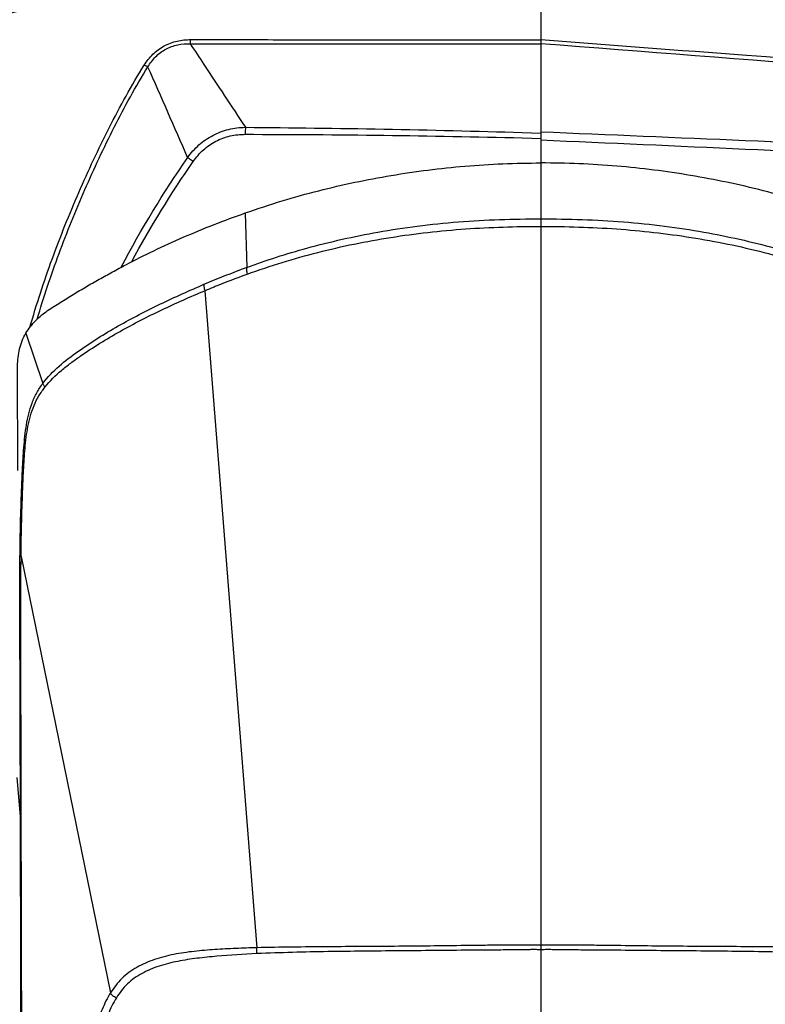
# Model space of a CAD drawing. Units: millimetres. Extents: x 25833 to 29066, y 2670 to 4801.
# Drawn here: x 27657 to 27736, y 4003 to 4108 of the extents above; entities that cross this region are included whole.
import ezdxf

# ---------------------------------------------------------------- set-up
doc = ezdxf.new("R2010")
doc.units = ezdxf.units.MM
doc.layers.add('02___PRT_ALL_AXES', color=7, linetype='Continuous')
doc.layers.add('粗实线', color=3, linetype='Continuous', lineweight=30)
doc.dimstyles.new('ISO-25', dxfattribs={"dimtxt": 20, "dimasz": 8, "dimexe": 0.5, "dimexo": 0, "dimgap": 3, "dimtad": 1, "dimdec": 0, "dimdsep": 46, "dimtxsty": 'Standard', "dimcen": 2.5, "dimadec": 0, "dimazin": 0, "dimtfac": 1, "dimtdec": 1, "dimtmove": 0, "dimatfit": 3, "dimfxl": 1, "dimarcsym": 0})

# ---------------------------------------------------------------- blocks, each defined once
blk = doc.blocks.new('*D8216')
at = {"layer": 'Defpoints', "color": 0}
for p in [(27631.49, 4205.87), (27631.49, 4167.07), (27849.99, 4065.27)]:
    blk.add_point(p, dxfattribs=at)
at = {"layer": '粗实线', "color": 0, "lineweight": -2}
for p, q in [((27631.49, 4167.07), (27631.49, 4206.37)), ((27841.99, 4205.87), (27639.49, 4205.87)), ((27849.99, 4065.27), (27849.99, 4206.37))]:
    blk.add_line(p, q, dxfattribs=at)
at = {"layer": '粗实线', "color": 0}
for points in [[(27639.49, 4207.2), (27639.49, 4204.54), (27631.49, 4205.87)], [(27841.99, 4204.54), (27841.99, 4207.2), (27849.99, 4205.87)]]:
    blk.add_solid(points, dxfattribs=at)
at = {"layer": '粗实线', "color": 0, "insert": (27740.74, 4235.54), "char_height": 20, "attachment_point": 2, "line_spacing_factor": 0.9}
blk.add_mtext('219MM', dxfattribs=at)

msp = doc.modelspace()

# ---------------------------------------------------------------- linework, layer by layer
at = {"color": 0, "linetype": 'Continuous'}
for p, q in [((27712.49, 4151.8), (27712.49, 3955.24)), ((27710.49, 4105.79), (27712.49, 4105.79)), ((27674.98, 4105.38), (27712.49, 4105.38)), ((27700.15, 4105.38), (27704.6, 4105.38)), ((27704.6, 4105.38), (27710.49, 4105.38)), ((27710.49, 4105.38), (27712.49, 4105.38)), ((27710.49, 4095.31), (27712.49, 4095.25)), ((27710.49, 4095.3), (27712.49, 4095.25)), ((27710.5, 4095.89), (27712.49, 4095.83)), ((27710.5, 4095.89), (27712.49, 4095.83)), ((27680.87, 4087.27), (27681.02, 4081.44)), ((27676.54, 4078.95), (27682.09, 4008.61)), ((27657.39, 4074.4), (27659.21, 4069.02)), ((27656.76, 4050.1), (27656.77, 4050.49)), ((27656.88, 4050.5), (27666.45, 4003.78)), ((27656.88, 4050.49), (27666.45, 4003.78)), ((27656.42, 4026.82), (27656.82, 4022.25))]:
    msp.add_line(p, q, dxfattribs=at)
msp.add_lwpolyline([(27674.98, 4105.38), (27679.31, 4105.38), (27683.46, 4105.38), (27687.53, 4105.38), (27691.54, 4105.38), (27700.15, 4105.38)], dxfattribs=at)
for centre, radius, start, end in [((26671.36, 3658.43), 1093.49, 23.42852, 23.9829), ((27961.75, 4046.7), 304.89, 179.2872, 179.4568)]:
    msp.add_arc(centre, radius, start, end, dxfattribs=at)
for points, knots in [([(27633.83, 4103), (27640.02, 4104.86), (27649.38, 4107.45), (27662, 4110.43), (27671.54, 4112.43), (27681.16, 4114.19), (27690.86, 4115.68), (27700.62, 4116.91), (27707.16, 4117.53), (27710.44, 4117.77)], [0, 0, 0, 0, 0.24814, 0.372569, 0.497327, 0.622431, 0.747917, 0.873784, 1, 1, 1, 1]), ([(27633.83, 4102.99), (27640.03, 4104.79), (27649.41, 4107.27), (27662.03, 4110.11), (27671.58, 4112.02), (27681.21, 4113.68), (27690.91, 4115.08), (27700.67, 4116.21), (27707.21, 4116.76), (27710.49, 4116.97)], [0, 0, 0, 0, 0.248043, 0.372446, 0.4972, 0.622312, 0.747821, 0.873726, 1, 1, 1, 1]), ([(27670.06, 4103.09), (27670.33, 4103.51), (27670.94, 4104.31), (27672.15, 4105.21), (27673.56, 4105.73), (27674.55, 4105.83), (27675.04, 4105.83)], [0, 0, 0, 0, 0.25013, 0.501404, 0.75183, 1, 1, 1, 1]), ([(27674.98, 4105.38), (27674.99, 4105.41), (27675.02, 4105.56), (27675.03, 4105.71), (27675.04, 4105.83)], [0, 0, 0, 0, 0.219057, 1, 1, 1, 1]), ([(27675.04, 4105.83), (27677.97, 4105.83), (27689.79, 4105.81), (27701.61, 4105.8), (27710.49, 4105.79)], [0, 0, 0, 0, 0.248282, 1, 1, 1, 1]), ([(27800.56, 4099.19), (27778.55, 4100.83), (27749.19, 4103.02), (27719.83, 4105.23), (27712.49, 4105.79)], [0, 0, 0, 0, 0.749985, 1, 1, 1, 1]), ([(27670.45, 4102.9), (27670.68, 4103.29), (27671.23, 4104.03), (27672.33, 4104.87), (27673.63, 4105.33), (27674.54, 4105.39), (27674.98, 4105.38)], [0, 0, 0, 0, 0.249979, 0.501717, 0.752389, 1, 1, 1, 1]), ([(27674.98, 4105.38), (27675.47, 4104.64), (27677.43, 4101.66), (27679.4, 4098.68), (27680.88, 4096.44)], [0, 0, 0, 0, 0.247845, 1, 1, 1, 1]), ([(27800.52, 4098.53), (27793.18, 4099.1), (27763.84, 4101.39), (27734.5, 4103.67), (27712.49, 4105.38)], [0, 0, 0, 0, 0.249999, 1, 1, 1, 1]), ([(27670.45, 4102.9), (27670.42, 4102.91), (27670.29, 4102.97), (27670.16, 4103.04), (27670.06, 4103.09)], [0, 0, 0, 0, 0.216728, 1, 1, 1, 1]), ([(27674.71, 4093.21), (27675.06, 4093.7), (27675.87, 4094.6), (27677.37, 4095.64), (27679.07, 4096.28), (27680.28, 4096.43), (27680.88, 4096.44)], [0, 0, 0, 0, 0.24994, 0.499871, 0.749889, 1, 1, 1, 1]), ([(27680.88, 4096.44), (27680.88, 4096.39), (27680.87, 4096.14), (27680.87, 4095.89), (27680.87, 4095.69)], [0, 0, 0, 0, 0.207945, 1, 1, 1, 1]), ([(27680.88, 4096.44), (27685.82, 4096.4), (27695.69, 4096.28), (27705.57, 4096.03), (27710.5, 4095.89)], [0, 0, 0, 0, 0.499987, 1, 1, 1, 1]), ([(27712.49, 4095.96), (27727.07, 4095.36), (27756.21, 4094.09), (27785.34, 4092.69), (27799.91, 4091.96)], [0, 0, 0, 0, 0.500001, 1, 1, 1, 1]), ([(27675.31, 4092.79), (27675.62, 4093.23), (27676.34, 4094.07), (27677.69, 4095.01), (27679.24, 4095.58), (27680.33, 4095.69), (27680.87, 4095.69)], [0, 0, 0, 0, 0.250036, 0.499973, 0.749944, 1, 1, 1, 1]), ([(27680.87, 4095.69), (27685.81, 4095.68), (27695.68, 4095.63), (27705.55, 4095.43), (27710.49, 4095.31)], [0, 0, 0, 0, 0.500001, 1, 1, 1, 1]), ([(27712.49, 4095.09), (27727.06, 4094.46), (27756.18, 4093.11), (27785.3, 4091.62), (27799.85, 4090.86)], [0, 0, 0, 0, 0.5, 1, 1, 1, 1]), ([(27674.71, 4093.21), (27674.75, 4093.18), (27674.95, 4093.04), (27675.15, 4092.9), (27675.31, 4092.79)], [0, 0, 0, 0, 0.20667, 1, 1, 1, 1]), ([(27680.87, 4087.27), (27682.18, 4087.73), (27684.78, 4088.58), (27688.69, 4089.68), (27692.58, 4090.58), (27697.78, 4091.56), (27704.42, 4092.4), (27709.78, 4092.62), (27712.49, 4092.62)], [0, 0, 0, 0, 0.129063, 0.254695, 0.378108, 0.500827, 0.74766, 1, 1, 1, 1]), ([(27744.12, 4087.27), (27742.81, 4087.73), (27740.21, 4088.58), (27736.3, 4089.68), (27732.41, 4090.58), (27727.2, 4091.56), (27720.57, 4092.4), (27715.2, 4092.62), (27712.49, 4092.62)], [0, 0, 0, 0, 0.129063, 0.254695, 0.378108, 0.500827, 0.74766, 1, 1, 1, 1]), ([(27657.39, 4074.4), (27657.54, 4074.64), (27657.87, 4075.12), (27658.44, 4075.76), (27659.06, 4076.33), (27659.93, 4076.99), (27661.08, 4077.7), (27662.45, 4078.54), (27663.83, 4079.37), (27665.23, 4080.17), (27666.65, 4080.96), (27668.6, 4082), (27671.11, 4083.27), (27675.34, 4085.19), (27678.63, 4086.48), (27680.87, 4087.27)], [0, 0, 0, 0, 0.031933, 0.063845, 0.095099, 0.125475, 0.185042, 0.244448, 0.303948, 0.363695, 0.423853, 0.484569, 0.608366, 0.736314, 1, 1, 1, 1]), ([(27681.02, 4081.44), (27683.13, 4082.22), (27687.76, 4083.7), (27693.89, 4085.08), (27699.32, 4085.9), (27705.13, 4086.5), (27709.55, 4086.64), (27712.49, 4086.64)], [0, 0, 0, 0, 0.210779, 0.453903, 0.586583, 0.724561, 1, 1, 1, 1]), ([(27712.49, 4086.64), (27715.44, 4086.64), (27719.86, 4086.5), (27725.67, 4085.9), (27731.1, 4085.08), (27737.23, 4083.7), (27741.86, 4082.22), (27743.97, 4081.44)], [0, 0, 0, 0, 0.275439, 0.413417, 0.546098, 0.789221, 1, 1, 1, 1]), ([(27681.08, 4080.73), (27682.32, 4081.17), (27684.82, 4082.01), (27689.91, 4083.44), (27695.12, 4084.51), (27700.41, 4085.22), (27705.76, 4085.71), (27709.8, 4085.83), (27712.49, 4085.83)], [0, 0, 0, 0, 0.123129, 0.246835, 0.495955, 0.621426, 0.747376, 1, 1, 1, 1]), ([(27712.49, 4085.83), (27715.19, 4085.83), (27719.23, 4085.71), (27724.58, 4085.22), (27729.87, 4084.51), (27735.08, 4083.44), (27740.17, 4082.01), (27742.67, 4081.17), (27743.9, 4080.73)], [0, 0, 0, 0, 0.252626, 0.378577, 0.504048, 0.753166, 0.876871, 1, 1, 1, 1]), ([(27676.45, 4079.63), (27676.8, 4079.78), (27678.3, 4080.41), (27679.83, 4081), (27681.01, 4081.44)], [0, 0, 0, 0, 0.22828, 1, 1, 1, 1]), ([(27681.02, 4081.44), (27681, 4081.41), (27680.98, 4081.32), (27680.99, 4081.16), (27681.02, 4080.95), (27681.06, 4080.81), (27681.08, 4080.73)], [0, 0, 0, 0, 0.145917, 0.368338, 0.659274, 1, 1, 1, 1]), ([(27676.54, 4078.95), (27676.91, 4079.11), (27678.42, 4079.73), (27679.94, 4080.31), (27681.08, 4080.73)], [0, 0, 0, 0, 0.249777, 1, 1, 1, 1]), ([(27659.21, 4069.02), (27659.72, 4069.7), (27660.91, 4070.93), (27662.95, 4072.47), (27665.08, 4073.88), (27668, 4075.62), (27671.02, 4077.18), (27674.11, 4078.61), (27675.67, 4079.3), (27676.45, 4079.63)], [0, 0, 0, 0, 0.124845, 0.249874, 0.374839, 0.499792, 0.749801, 0.874887, 1, 1, 1, 1]), ([(27676.45, 4079.63), (27676.44, 4079.6), (27676.43, 4079.51), (27676.44, 4079.36), (27676.48, 4079.17), (27676.52, 4079.03), (27676.54, 4078.95)], [0, 0, 0, 0, 0.148913, 0.371692, 0.661051, 1, 1, 1, 1]), ([(27659.46, 4068.64), (27659.97, 4069.29), (27660.88, 4070.17), (27662.19, 4071.21), (27663.55, 4072.19), (27665.3, 4073.33), (27668.19, 4075.03), (27671.18, 4076.56), (27674.23, 4077.96), (27675.77, 4078.63), (27676.54, 4078.95)], [0, 0, 0, 0, 0.124399, 0.186801, 0.249279, 0.374261, 0.499289, 0.74954, 0.874759, 1, 1, 1, 1]), ([(27656.54, 4059.71), (27656.54, 4060.33), (27656.54, 4061.57), (27656.53, 4063.42), (27656.52, 4065.28), (27656.51, 4066.84), (27656.5, 4068.09), (27656.49, 4069.34), (27656.47, 4070.89), (27656.62, 4072.42), (27656.97, 4073.59), (27657.24, 4074.14), (27657.39, 4074.4)], [0, 0, 0, 0, 0.124695, 0.249807, 0.375382, 0.501452, 0.564652, 0.628034, 0.754478, 0.8778, 0.93863, 1, 1, 1, 1]), ([(27657.04, 4059.72), (27657.06, 4060.12), (27657.1, 4060.94), (27657.18, 4062.16), (27657.29, 4063.38), (27657.45, 4064.59), (27657.69, 4065.77), (27658.04, 4066.93), (27658.53, 4068.03), (27658.97, 4068.7), (27659.21, 4069.02)], [0, 0, 0, 0, 0.126424, 0.252636, 0.378569, 0.504018, 0.62881, 0.752999, 0.876684, 1, 1, 1, 1]), ([(27657.15, 4059.71), (27657.17, 4060.11), (27657.22, 4060.9), (27657.33, 4062.47), (27657.52, 4064.04), (27657.87, 4065.56), (27658.25, 4066.66), (27658.77, 4067.7), (27659.22, 4068.34), (27659.46, 4068.64)], [0, 0, 0, 0, 0.127012, 0.253642, 0.505071, 0.629648, 0.753501, 0.876897, 1, 1, 1, 1]), ([(27659.21, 4069.02), (27659.21, 4069), (27659.23, 4068.94), (27659.31, 4068.8), (27659.39, 4068.71), (27659.46, 4068.64)], [0, 0, 0, 0, 0.162057, 0.384481, 1, 1, 1, 1]), ([(27656.77, 4050.49), (27656.78, 4051.26), (27656.82, 4054.34), (27656.92, 4057.41), (27657.04, 4059.72)], [0, 0, 0, 0, 0.250229, 1, 1, 1, 1]), ([(27656.88, 4050.5), (27656.89, 4051.27), (27656.91, 4052.8), (27656.97, 4055.11), (27657.05, 4057.41), (27657.11, 4058.94), (27657.15, 4059.71)], [0, 0, 0, 0, 0.250208, 0.500408, 0.750466, 1, 1, 1, 1]), ([(27656.82, 4022.25), (27656.82, 4024.57), (27656.8, 4029.21), (27656.78, 4036.17), (27656.76, 4043.14), (27656.74, 4047.78), (27656.76, 4050.1)], [0, 0, 0, 0, 0.250017, 0.500021, 0.750016, 1, 1, 1, 1]), ([(27656.77, 4050.49), (27656.77, 4050.49), (27656.78, 4050.49), (27656.8, 4050.49), (27656.84, 4050.49), (27656.86, 4050.5), (27656.88, 4050.5)], [0, 0, 0, 0, 0.071782, 0.263176, 0.573829, 1, 1, 1, 1]), ([(27656.9, 4022.26), (27656.9, 4024.54), (27656.89, 4029.09), (27656.87, 4035.93), (27656.85, 4042.76), (27656.85, 4047.31), (27656.87, 4049.59)], [0, 0, 0, 0, 0.250008, 0.500006, 0.749998, 1, 1, 1, 1]), ([(27656.82, 4022.25), (27656.82, 4022.25), (27656.83, 4022.25), (27656.85, 4022.25), (27656.87, 4022.26), (27656.89, 4022.26), (27656.9, 4022.26)], [0, 0, 0, 0, 0.084389, 0.279402, 0.585474, 1, 1, 1, 1]), ([(27656.96, 3968.63), (27656.95, 3973.1), (27656.9, 3990.97), (27656.86, 4008.84), (27656.82, 4022.25)], [0, 0, 0, 0, 0.250025, 1, 1, 1, 1]), ([(27657.03, 3968.63), (27657.02, 3973.1), (27656.98, 3990.97), (27656.94, 4008.85), (27656.9, 4022.26)], [0, 0, 0, 0, 0.250024, 1, 1, 1, 1]), ([(27682.09, 4008.61), (27681.35, 4008.59), (27679.85, 4008.54), (27677.62, 4008.42), (27675.41, 4008.25), (27673.24, 4007.93), (27671.49, 4007.49), (27670.18, 4006.98), (27669.26, 4006.53), (27668.41, 4005.98), (27667.66, 4005.33), (27667, 4004.6), (27666.62, 4004.06), (27666.45, 4003.78)], [0, 0, 0, 0, 0.131357, 0.262368, 0.392663, 0.521257, 0.646738, 0.70793, 0.767972, 0.826878, 0.884838, 0.94232, 1, 1, 1, 1]), ([(27682.12, 4007.98), (27682.11, 4008.03), (27682.11, 4008.16), (27682.11, 4008.37), (27682.09, 4008.53), (27682.08, 4008.61)], [0, 0, 0, 0, 0.241741, 0.621042, 1, 1, 1, 1]), ([(27712.49, 4008.89), (27712.18, 4008.89), (27711.54, 4008.91), (27710.59, 4008.9), (27709.64, 4008.9), (27708.38, 4008.89), (27706.79, 4008.87), (27704.26, 4008.84), (27701.09, 4008.8), (27697.29, 4008.76), (27693.49, 4008.74), (27689.69, 4008.72), (27685.89, 4008.68), (27683.36, 4008.64), (27682.09, 4008.61)], [0, 0, 0, 0, 0.03126, 0.062519, 0.093777, 0.125034, 0.187546, 0.250056, 0.375077, 0.500102, 0.62513, 0.750148, 0.87513, 1, 1, 1, 1]), ([(27742.89, 4008.61), (27741.63, 4008.64), (27739.1, 4008.68), (27735.3, 4008.72), (27731.5, 4008.74), (27727.7, 4008.76), (27723.9, 4008.8), (27720.73, 4008.84), (27718.2, 4008.87), (27716.61, 4008.89), (27715.34, 4008.9), (27714.39, 4008.9), (27713.44, 4008.91), (27712.81, 4008.89), (27712.49, 4008.89)], [0, 0, 0, 0, 0.12487, 0.249852, 0.374871, 0.499898, 0.624924, 0.749945, 0.812454, 0.874966, 0.906223, 0.937481, 0.96874, 1, 1, 1, 1]), ([(27682.12, 4007.98), (27680.69, 4007.91), (27678.56, 4007.78), (27675.73, 4007.5), (27673.66, 4007.19), (27671.98, 4006.78), (27670.71, 4006.31), (27669.82, 4005.88), (27668.99, 4005.37), (27668, 4004.55), (27667.41, 4003.78), (27667.08, 4003.25)], [0, 0, 0, 0, 0.261337, 0.391098, 0.519327, 0.644824, 0.706192, 0.76651, 0.825778, 0.884163, 1, 1, 1, 1]), ([(27712.49, 4008.4), (27712.34, 4008.4), (27712.02, 4008.41), (27711.54, 4008.41), (27711.07, 4008.4), (27710.44, 4008.39), (27709.65, 4008.38), (27708.38, 4008.37), (27706.8, 4008.36), (27704.26, 4008.34), (27701.1, 4008.31), (27697.3, 4008.28), (27693.5, 4008.24), (27689.7, 4008.2), (27685.91, 4008.12), (27683.38, 4008.03), (27682.12, 4007.98)], [0, 0, 0, 0, 0.015631, 0.031259, 0.046888, 0.062517, 0.093776, 0.125034, 0.187549, 0.250063, 0.375092, 0.500125, 0.625158, 0.750179, 0.875158, 1, 1, 1, 1]), ([(27742.87, 4007.98), (27741.61, 4008.03), (27739.08, 4008.12), (27735.28, 4008.2), (27731.49, 4008.24), (27727.69, 4008.28), (27723.89, 4008.31), (27720.72, 4008.34), (27718.19, 4008.36), (27716.61, 4008.37), (27715.34, 4008.38), (27714.55, 4008.39), (27713.92, 4008.4), (27713.44, 4008.41), (27712.97, 4008.41), (27712.65, 4008.4), (27712.49, 4008.4)], [0, 0, 0, 0, 0.124843, 0.249821, 0.374843, 0.499875, 0.624908, 0.749938, 0.812452, 0.874966, 0.906224, 0.937483, 0.953113, 0.968741, 0.984369, 1, 1, 1, 1]), ([(27666.45, 4003.78), (27666.1, 4003.22), (27665.51, 4002.01), (27664.88, 4000.06), (27664.42, 3998.01), (27664.06, 3995.9), (27663.78, 3993.74), (27663.49, 3990.81), (27663.3, 3987.14), (27663.27, 3982.72), (27663.3, 3978.29), (27663.31, 3973.87), (27663.31, 3970.93), (27663.32, 3969.45)], [0, 0, 0, 0, 0.056805, 0.115493, 0.176014, 0.237949, 0.300772, 0.364075, 0.491201, 0.618417, 0.745608, 0.872802, 1, 1, 1, 1]), ([(27667.08, 4003.25), (27666.73, 4002.69), (27666.16, 4001.49), (27665.54, 3999.57), (27665.09, 3997.54), (27664.74, 3995.46), (27664.46, 3993.33), (27664.18, 3990.46), (27664.02, 3986.84), (27664.01, 3982.5), (27664.02, 3978.16), (27664.03, 3973.81), (27664.03, 3970.92), (27664.03, 3969.47)], [0, 0, 0, 0, 0.057235, 0.116267, 0.176957, 0.238931, 0.301745, 0.365018, 0.491997, 0.619006, 0.745999, 0.872999, 1, 1, 1, 1]), ([(27667.08, 4003.25), (27667.01, 4003.27), (27666.87, 4003.34), (27666.64, 4003.49), (27666.5, 4003.66), (27666.45, 4003.78)], [0, 0, 0, 0, 0.266481, 0.525877, 1, 1, 1, 1])]:
    msp.add_open_spline(points, degree=3, knots=knots, dxfattribs=at)
at = {"layer": '02___PRT_ALL_AXES', "color": 0, "linetype": 'Continuous'}
for points, knots in [([(27657.82, 4075.03), (27658.54, 4077.49), (27660.13, 4082.36), (27662.52, 4088.3), (27664.62, 4092.96), (27666.85, 4097.56), (27668.71, 4100.93), (27670.06, 4103.09)], [0, 0, 0, 0, 0.250236, 0.500174, 0.625077, 0.749961, 1, 1, 1, 1]), ([(27658.61, 4075.91), (27659.31, 4078.27), (27660.87, 4082.95), (27663.19, 4088.65), (27665.22, 4093.14), (27667.37, 4097.57), (27669.15, 4100.81), (27670.45, 4102.9)], [0, 0, 0, 0, 0.250232, 0.500178, 0.625079, 0.749962, 1, 1, 1, 1])]:
    msp.add_open_spline(points, degree=3, knots=knots, dxfattribs=at)
for points in [[(27667.61, 4081.48), (27669.73, 4085.53), (27672.12, 4089.45), (27674.71, 4093.21)], [(27668.73, 4082.07), (27670.72, 4085.76), (27672.93, 4089.34), (27675.31, 4092.79)]]:
    msp.add_open_spline(points, degree=3, dxfattribs=at)

# ---------------------------------------------------------------- dimensions: what is measured, and where the dimension line sits
at = {"layer": '粗实线'}
dim = msp.add_linear_dim(base=(27631.49372142, 4205.86945511), p1=(27849.99372142, 4065.26751998), p2=(27631.49372142, 4167.06751998), angle=180, text='<>MM', dimstyle='ISO-25', dxfattribs=at)
dim.commit()
dim.dimension.update_dxf_attribs({"geometry": '*D8216', "text_midpoint": (27740.74372142, 4205.86945511), "dimtype": 160})

doc.saveas('drawing.dxf')
